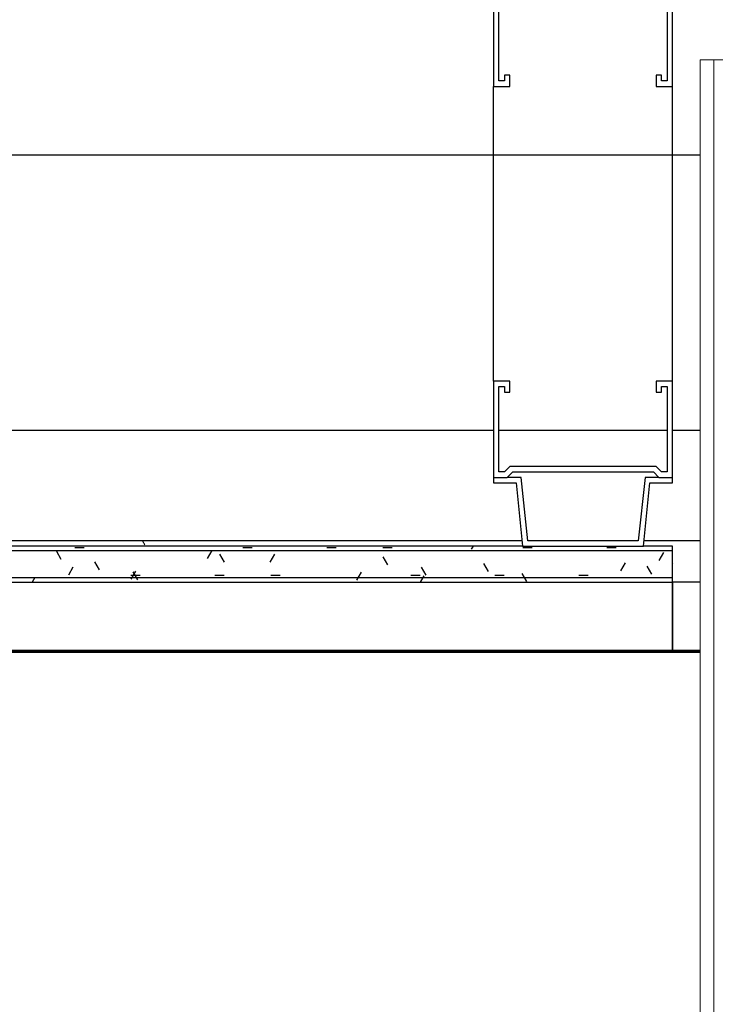
# Model space of a CAD drawing. Units: inches. Extents: x 5887 to 12386, y 1367 to 4710.
# Drawn here: x 7366 to 7376, y 2439 to 2453 of the extents above; entities that cross this region are included whole.
import ezdxf
from ezdxf import colors
from ezdxf.entities.mleader import LeaderData, LeaderLine
from ezdxf.math import Vec2, Vec3

# ---------------------------------------------------------------- set-up
doc = ezdxf.new("R2010")
doc.units = ezdxf.units.IN
doc.header["$MEASUREMENT"] = 0
doc.layers.add('LAYER 1', color=1, linetype='Continuous')
doc.layers.add('LAYER 8', color=8, linetype='Continuous')
doc.layers.add('STONE PANEL', color=4, linetype='Continuous', lineweight=9)
doc.styles.get("Standard").update_dxf_attribs({"font": 'arial.ttf'})

# ---------------------------------------------------------------- blocks, each defined once
blk = doc.blocks.new('A$C508C2253')
at = {"layer": 'LAYER 8'}
h = blk.add_hatch(dxfattribs=at)
h.set_pattern_fill('FP_18', color=256, scale=0.03937, style=0, pattern_type=2)
h.set_pattern_definition([(0, (890.4057, 459.6457), (1.60000005, 0.40000001), [0.1320079, -1.0679922, 0.1320079, -1.0679922, -6.4000002]), (0, (890.4057, 459.6457), (1.60000005, 0.40000001), [-2.4000001, 0.1320079, -2.2679922, 0.1320079, -1.0679922, -2.8000001]), (0, (890.4057, 459.6457), (1.60000005, 0.40000001), [-6.0000002, 0.1320079, -0.6679921, 0.1320079, -1.8679922]), (120, (891.0057, 459.8457), (-1.1464102, 1.18564068), [0.1320079, -1.0679922, 0.1320079, -1.0679922, -6.4000002]), (120, (891.0057, 459.8457), (-1.1464102, 1.18564068), [-2.4000001, 0.1320079, -2.2679922, 0.1320079, -1.0679922, -2.8000001]), (120, (891.0057, 459.8457), (-1.1464102, 1.18564068), [-6.0000002, 0.1320079, -0.6679921, 0.1320079, -1.8679922]), (240, (891.2057, 460.6457), (-0.45358985, -1.5856407), [0.1320079, -1.0679922, 0.1320079, -1.0679922, -6.4000002]), (240, (891.2057, 460.6457), (-0.45358985, -1.5856407), [-2.4000001, 0.1320079, -2.2679922, 0.1320079, -1.0679922, -2.8000001]), (240, (891.2057, 460.6457), (-0.45358985, -1.5856407), [-6.0000002, 0.1320079, -0.6679921, 0.1320079, -1.8679922])])
h.paths.add_polyline_path([(25.561, 125.394), (26.03, 125.394), (26.03, 125.906), (0, 125.906), (0, 125.394), (25.538, 125.394)], flags=0)
at = {"layer": 'LAYER 8', "lineweight": 25}
for p, q in [((23.471, 133.858), (23.471, 132.48)), ((26.03, 132.48), (26.03, 133.858)), ((23.55, 132.559), (23.55, 133.78)), ((25.952, 133.78), (25.952, 132.559)), ((23.707, 132.638), (23.629, 132.638)), ((23.629, 132.638), (23.629, 132.559)), ((23.707, 132.48), (23.707, 132.638)), ((25.873, 132.638), (25.794, 132.638)), ((25.794, 132.638), (25.794, 132.48)), ((25.873, 132.559), (25.873, 132.638)), ((23.471, 132.48), (23.707, 132.48)), ((23.629, 132.559), (23.55, 132.559)), ((25.794, 132.48), (26.03, 132.48)), ((25.952, 132.559), (25.873, 132.559)), ((23.707, 128.268), (23.471, 128.268)), ((23.471, 128.268), (23.471, 126.89)), ((23.707, 128.11), (23.707, 128.268)), ((26.03, 128.268), (25.794, 128.268)), ((25.794, 128.268), (25.794, 128.11)), ((26.03, 126.89), (26.03, 128.268)), ((23.55, 126.969), (23.55, 128.189)), ((23.55, 128.189), (23.629, 128.189)), ((23.629, 128.189), (23.629, 128.11)), ((23.629, 128.11), (23.707, 128.11)), ((25.794, 128.11), (25.873, 128.11)), ((25.873, 128.11), (25.873, 128.189)), ((25.873, 128.189), (25.952, 128.189)), ((25.952, 128.189), (25.952, 126.969)), ((23.629, 126.969), (23.55, 126.969)), ((23.707, 127.047), (23.629, 126.969)), ((23.668, 126.89), (23.747, 126.969)), ((25.794, 127.047), (23.707, 127.047)), ((23.747, 126.969), (25.755, 126.969)), ((25.755, 126.969), (25.833, 126.89)), ((25.873, 126.969), (25.794, 127.047)), ((25.952, 126.969), (25.873, 126.969)), ((23.471, 126.89), (23.668, 126.89)), ((23.471, 126.89), (23.471, 126.811)), ((23.471, 126.811), (23.795, 126.811)), ((23.865, 126.89), (23.668, 126.89)), ((23.795, 126.811), (23.888, 125.906)), ((23.963, 125.984), (23.865, 126.89)), ((25.637, 126.89), (25.538, 125.984)), ((25.614, 125.906), (25.707, 126.811)), ((25.833, 126.89), (25.637, 126.89)), ((25.707, 126.811), (26.03, 126.811)), ((25.833, 126.89), (26.03, 126.89)), ((26.03, 126.811), (26.03, 126.89)), ((25.538, 125.984), (23.963, 125.984)), ((23.888, 125.906), (25.614, 125.906))]:
    blk.add_line(p, q, dxfattribs=at)
at = {"layer": 'LAYER 8'}
for p, q in [((23.471, 128.268), (23.471, 132.48)), ((26.03, 128.268), (26.03, 132.48)), ((26.424, 131.496), (0, 131.496)), ((23.471, 127.559), (10.282, 127.559)), ((25.952, 127.559), (23.55, 127.559)), ((26.424, 127.559), (26.03, 127.559)), ((23.88, 125.984), (9.874, 125.984)), ((26.424, 125.984), (25.622, 125.984)), ((26.03, 125.843), (0, 125.843)), ((23.888, 125.906), (9.866, 125.906)), ((26.03, 125.906), (25.614, 125.906)), ((26.03, 125.394), (26.03, 125.906)), ((26.03, 125.456), (0, 125.456)), ((0, 125.394), (26.03, 125.394)), ((26.424, 125.394), (26.03, 125.394))]:
    blk.add_line(p, q, dxfattribs=at)
at = {"layer": 'LAYER 8', "linetype": 'Continuous', "lineweight": 18}
for p, q in [((18.491, 125.925), (18.457, 125.984)), ((26.034, 125.661), (26.03, 125.666))]:
    blk.add_line(p, q, dxfattribs=at)
at = {"layer": 'LAYER 8', "lineweight": 35}
for q in [(26.03, 125.394), (0, 124.409)]:
    blk.add_line((26.03, 124.409), q, dxfattribs=at)
at = {"layer": 'LAYER 8', "lineweight": 70}
blk.add_line((0, 124.409), (26.424, 124.409), dxfattribs=at)

msp = doc.modelspace()

# ---------------------------------------------------------------- linework, layer by layer
at = {"layer": 'STONE PANEL'}
msp.add_line((7377.161, 2452.615), (7376.14, 2452.615), dxfattribs=at)
at = {"layer": 'STONE PANEL', "linetype": 'ByBlock', "lineweight": 9}
for p, q in [((7376.14, 2377.131), (7376.14, 2452.615)), ((7376.337, 2452.615), (7376.337, 2377.131))]:
    msp.add_line(p, q, dxfattribs=at)

# ---------------------------------------------------------------- block references
at = {"layer": 'LAYER 8'}
msp.add_blockref('A$C508C2253', (7349.717, 2319.756), dxfattribs=at)

# ---------------------------------------------------------------- leaders
at = {"layer": 'LAYER 1'}
ml = msp.add_multileader_mtext('Standard', dxfattribs=at)
ml.set_content('ANGLE\\PSPACED NOT MORE THAN 2 FT.', color=256)
ml.set_leader_properties()
ml.build(insert=Vec2(0, 0))
ml.multileader.update_dxf_attribs({"dogleg_length": 1.5, "arrow_head_size": 1})
ctx = ml.context
ctx.base_point, ctx.char_height, ctx.arrow_head_size, ctx.landing_gap_size, ctx.plane_origin = Vec3(7504.935, 2459.653), 0.7, 1, 0.09, Vec3(7544.153, 2464.051)
ctx.text_align_type = 2
notes = []
notes.append((ctx, [(1, (1, 1, 0), (7521.536, 2459.653), (-1, 0), 1.5, [(0, [(7525.545, 2450.87)], 0, [])])]))
ctx.mtext.insert, ctx.mtext.width, ctx.mtext.alignment, ctx.mtext.flow_direction = Vec3(7519.946, 2460.009), 197.12977, 3, 5
for ctx, leaders in notes:
    for number, flags, end, landing, length, lines in leaders:
        leader = LeaderData()
        leader.index, (leader.has_last_leader_line, leader.has_dogleg_vector, leader.attachment_direction) = number, flags
        leader.last_leader_point, leader.dogleg_vector, leader.dogleg_length = Vec3(end), Vec3(landing), length
        for number, points, colour, breaks in lines:
            line = LeaderLine()
            line.index, line.vertices, line.color, line.breaks = number, Vec3.list(points), colors.encode_raw_color(colour), breaks
            leader.lines.append(line)
        ctx.leaders.append(leader)

doc.saveas('drawing.dxf')
